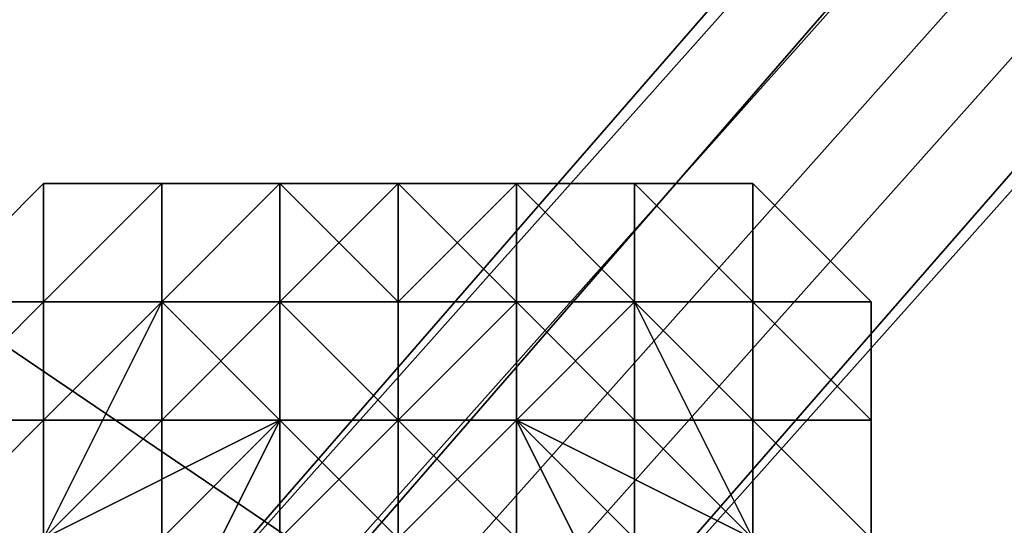
# Model space of a CAD drawing. Units: millimetres. Extents: x 51888 to 67016, y -9481 to 281.
# Drawn here: x 54119 to 54156, y -4604 to -4585 of the extents above; entities that cross this region are included whole.
import ezdxf

# ---------------------------------------------------------------- set-up
doc = ezdxf.new("R2010")
doc.units = ezdxf.units.MM
doc.layers.add('МАФЫ НАШИ', color=250, linetype='Continuous', lineweight=25)

msp = doc.modelspace()

# ---------------------------------------------------------------- linework, layer by layer
at = {"layer": 'МАФЫ НАШИ', "color": 18, "lineweight": 25}
for p, q in [((54120.293, -4613.161), (54298.975, -4412.737)), ((54294.616, -4412.737), (54120.293, -4613.161)), ((54298.975, -4412.737), (54120.293, -4613.161)), ((54120.293, -4613.161), (54298.975, -4412.737)), ((54120.293, -4613.161), (54294.616, -4412.737)), ((54298.975, -4412.737), (54120.293, -4613.161)), ((54120.293, -4613.161), (54298.975, -4412.737)), ((54294.616, -4412.737), (54120.293, -4613.161)), ((54298.975, -4412.737), (54120.293, -4613.161)), ((54120.293, -4613.161), (54298.975, -4412.737)), ((54120.293, -4613.161), (54294.616, -4412.737)), ((54298.975, -4412.737), (54120.293, -4613.161)), ((54124.651, -4613.161), (54298.975, -4412.737)), ((54298.975, -4412.737), (54124.651, -4613.161)), ((54124.651, -4613.161), (54298.975, -4412.737)), ((54298.975, -4412.737), (54124.651, -4613.161)), ((54120.293, -4617.518), (54298.975, -4417.094)), ((54298.975, -4417.094), (54120.293, -4617.518)), ((54120.293, -4617.518), (54298.975, -4417.094)), ((54298.975, -4417.094), (54120.293, -4617.518)), ((54124.651, -4617.518), (54303.333, -4417.094)), ((54303.333, -4417.094), (54124.651, -4617.518)), ((54124.651, -4617.518), (54303.333, -4417.094)), ((54303.333, -4417.094), (54124.651, -4617.518)), ((54124.651, -4617.518), (54303.333, -4417.094)), ((54303.333, -4417.094), (54124.651, -4617.518)), ((54124.651, -4617.518), (54303.333, -4417.094)), ((54303.333, -4417.094), (54124.651, -4617.518)), ((54129.009, -4621.875), (54307.691, -4417.094)), ((54307.691, -4417.094), (54129.009, -4621.875)), ((54129.009, -4621.875), (54307.691, -4417.094)), ((54307.691, -4417.094), (54129.009, -4621.875)), ((54124.651, -4621.875), (54303.333, -4421.451)), ((54303.333, -4421.451), (54124.651, -4621.875)), ((54124.651, -4621.875), (54303.333, -4421.451)), ((54303.333, -4421.451), (54124.651, -4621.875)), ((54129.009, -4621.875), (54307.691, -4421.451)), ((54129.009, -4621.875), (54307.691, -4421.451)), ((54307.691, -4421.451), (54129.009, -4621.875)), ((54129.009, -4621.875), (54307.691, -4421.451)), ((54307.691, -4421.451), (54129.009, -4621.875)), ((54307.691, -4421.451), (54129.009, -4621.875)), ((54129.009, -4621.875), (54307.691, -4421.451)), ((54129.009, -4621.875), (54307.691, -4421.451)), ((54307.691, -4421.451), (54129.009, -4621.875)), ((54129.009, -4621.875), (54307.691, -4421.451)), ((54307.691, -4421.451), (54129.009, -4621.875)), ((54307.691, -4421.451), (54129.009, -4621.875)), ((54155.158, -4621.875), (54006.983, -4521.663)), ((54006.983, -4521.663), (54155.158, -4621.875)), ((54155.158, -4621.875), (54006.983, -4521.663)), ((54006.983, -4521.663), (54155.158, -4621.875)), ((54120.293, -4591.376), (54115.935, -4595.733)), ((54120.293, -4591.376), (54115.935, -4595.733)), ((54115.935, -4595.733), (54120.293, -4591.376)), ((54124.651, -4591.376), (54120.293, -4591.376)), ((54120.293, -4591.376), (54124.651, -4591.376)), ((54124.651, -4591.376), (54120.293, -4595.733)), ((54120.293, -4595.733), (54120.293, -4591.376)), ((54120.293, -4591.376), (54120.293, -4595.733)), ((54120.293, -4595.733), (54120.293, -4591.376)), ((54120.293, -4595.733), (54124.651, -4591.376)), ((54129.009, -4591.376), (54120.293, -4591.376)), ((54120.293, -4591.376), (54124.651, -4591.376)), ((54124.651, -4591.376), (54120.293, -4595.733)), ((54129.009, -4591.376), (54120.293, -4591.376)), ((54120.293, -4591.376), (54124.651, -4591.376)), ((54124.651, -4591.376), (54120.293, -4591.376)), ((54120.293, -4591.376), (54120.293, -4595.733)), ((54120.293, -4595.733), (54124.651, -4591.376)), ((54120.293, -4595.733), (54120.293, -4591.376)), ((54124.651, -4591.376), (54120.293, -4591.376)), ((54120.293, -4591.376), (54129.009, -4591.376)), ((54120.293, -4591.376), (54124.651, -4591.376)), ((54124.651, -4591.376), (54120.293, -4595.733)), ((54120.293, -4595.733), (54120.293, -4591.376)), ((54120.293, -4591.376), (54120.293, -4595.733)), ((54124.651, -4591.376), (54120.293, -4595.733)), ((54124.651, -4595.733), (54129.009, -4591.376)), ((54129.009, -4591.376), (54124.651, -4595.733)), ((54124.651, -4595.733), (54129.009, -4591.376)), ((54129.009, -4591.376), (54124.651, -4591.376)), ((54124.651, -4591.376), (54129.009, -4591.376)), ((54129.009, -4591.376), (54124.651, -4595.733)), ((54124.651, -4595.733), (54124.651, -4591.376)), ((54124.651, -4591.376), (54124.651, -4595.733)), ((54129.009, -4591.376), (54124.651, -4591.376)), ((54124.651, -4591.376), (54129.009, -4591.376)), ((54124.651, -4591.376), (54129.009, -4591.376)), ((54129.009, -4591.376), (54124.651, -4591.376)), ((54124.651, -4591.376), (54129.009, -4591.376)), ((54124.651, -4591.376), (54124.651, -4595.733)), ((54124.651, -4595.733), (54129.009, -4591.376)), ((54129.009, -4591.376), (54124.651, -4591.376)), ((54124.651, -4595.733), (54129.009, -4591.376)), ((54129.009, -4591.376), (54124.651, -4595.733)), ((54124.651, -4595.733), (54129.009, -4591.376)), ((54129.009, -4591.376), (54124.651, -4595.733)), ((54124.651, -4595.733), (54124.651, -4591.376)), ((54124.651, -4591.376), (54129.009, -4591.376)), ((54129.009, -4591.376), (54124.651, -4591.376)), ((54124.651, -4591.376), (54129.009, -4591.376)), ((54129.009, -4591.376), (54124.651, -4591.376)), ((54124.651, -4595.733), (54124.651, -4591.376)), ((54124.651, -4591.376), (54124.651, -4595.733)), ((54124.651, -4595.733), (54129.009, -4591.376)), ((54129.009, -4591.376), (54124.651, -4591.376)), ((54124.651, -4591.376), (54129.009, -4591.376)), ((54129.009, -4591.376), (54124.651, -4591.376)), ((54129.009, -4591.376), (54124.651, -4591.376)), ((54124.651, -4591.376), (54129.009, -4591.376)), ((54124.651, -4591.376), (54124.651, -4595.733)), ((54124.651, -4595.733), (54129.009, -4591.376)), ((54129.009, -4591.376), (54124.651, -4591.376)), ((54124.651, -4591.376), (54129.009, -4591.376)), ((54129.009, -4591.376), (54124.651, -4591.376)), ((54124.651, -4595.733), (54129.009, -4591.376)), ((54133.367, -4591.376), (54129.009, -4595.733)), ((54129.009, -4595.733), (54133.367, -4591.376)), ((54133.367, -4591.376), (54129.009, -4591.376)), ((54129.009, -4591.376), (54129.009, -4595.733)), ((54129.009, -4591.376), (54133.367, -4591.376)), ((54133.367, -4591.376), (54129.009, -4591.376)), ((54133.367, -4591.376), (54129.009, -4591.376)), ((54129.009, -4591.376), (54137.725, -4591.376)), ((54133.367, -4591.376), (54129.009, -4591.376)), ((54129.009, -4591.376), (54133.367, -4595.733)), ((54133.367, -4595.733), (54129.009, -4591.376)), ((54129.009, -4591.376), (54133.367, -4591.376)), ((54133.367, -4591.376), (54129.009, -4591.376)), ((54129.009, -4591.376), (54137.725, -4591.376)), ((54129.009, -4591.376), (54133.367, -4591.376)), ((54133.367, -4591.376), (54129.009, -4591.376)), ((54129.009, -4591.376), (54133.367, -4591.376)), ((54133.367, -4591.376), (54129.009, -4591.376)), ((54129.009, -4591.376), (54129.009, -4595.733)), ((54133.367, -4591.376), (54129.009, -4595.733)), ((54129.009, -4595.733), (54133.367, -4591.376)), ((54133.367, -4591.376), (54129.009, -4591.376)), ((54129.009, -4591.376), (54129.009, -4595.733)), ((54129.009, -4595.733), (54129.009, -4591.376)), ((54129.009, -4591.376), (54133.367, -4591.376)), ((54133.367, -4591.376), (54129.009, -4591.376)), ((54133.367, -4591.376), (54129.009, -4591.376)), ((54129.009, -4591.376), (54137.725, -4591.376)), ((54129.009, -4591.376), (54133.367, -4591.376)), ((54133.367, -4591.376), (54129.009, -4591.376)), ((54129.009, -4591.376), (54133.367, -4591.376)), ((54137.725, -4591.376), (54129.009, -4591.376)), ((54137.725, -4591.376), (54129.009, -4591.376)), ((54129.009, -4591.376), (54133.367, -4591.376)), ((54133.367, -4591.376), (54129.009, -4591.376)), ((54129.009, -4591.376), (54133.367, -4591.376)), ((54129.009, -4591.376), (54133.367, -4591.376)), ((54133.367, -4591.376), (54129.009, -4591.376)), ((54129.009, -4591.376), (54133.367, -4591.376)), ((54137.725, -4591.376), (54129.009, -4591.376)), ((54129.009, -4591.376), (54129.009, -4595.733)), ((54129.009, -4595.733), (54129.009, -4591.376)), ((54129.009, -4591.376), (54133.367, -4595.733)), ((54133.367, -4595.733), (54129.009, -4591.376)), ((54129.009, -4591.376), (54133.367, -4591.376)), ((54137.725, -4591.376), (54133.367, -4591.376)), ((54133.367, -4591.376), (54137.725, -4595.733)), ((54137.725, -4591.376), (54133.367, -4591.376)), ((54133.367, -4591.376), (54137.725, -4591.376)), ((54137.725, -4591.376), (54133.367, -4591.376)), ((54137.725, -4591.376), (54133.367, -4591.376)), ((54137.725, -4591.376), (54133.367, -4591.376)), ((54133.367, -4591.376), (54137.725, -4591.376)), ((54137.725, -4591.376), (54133.367, -4591.376)), ((54133.367, -4591.376), (54137.725, -4591.376)), ((54133.367, -4595.733), (54133.367, -4591.376)), ((54133.367, -4591.376), (54137.725, -4591.376)), ((54137.725, -4591.376), (54133.367, -4595.733)), ((54137.725, -4591.376), (54133.367, -4591.376)), ((54133.367, -4591.376), (54137.725, -4595.733)), ((54137.725, -4595.733), (54133.367, -4591.376)), ((54137.725, -4591.376), (54133.367, -4591.376)), ((54133.367, -4591.376), (54137.725, -4591.376)), ((54137.725, -4591.376), (54133.367, -4591.376)), ((54133.367, -4591.376), (54137.725, -4591.376)), ((54137.725, -4591.376), (54133.367, -4591.376)), ((54133.367, -4591.376), (54137.725, -4591.376)), ((54133.367, -4591.376), (54137.725, -4591.376)), ((54137.725, -4591.376), (54133.367, -4591.376)), ((54133.367, -4591.376), (54137.725, -4591.376)), ((54133.367, -4591.376), (54137.725, -4591.376)), ((54137.725, -4591.376), (54133.367, -4591.376)), ((54133.367, -4591.376), (54137.725, -4591.376)), ((54133.367, -4595.733), (54133.367, -4591.376)), ((54133.367, -4591.376), (54137.725, -4591.376)), ((54137.725, -4591.376), (54133.367, -4595.733)), ((54133.367, -4595.733), (54137.725, -4591.376)), ((54133.367, -4591.376), (54133.367, -4595.733)), ((54146.442, -4591.376), (54137.725, -4591.376)), ((54137.725, -4591.376), (54137.725, -4595.733)), ((54137.725, -4595.733), (54137.725, -4591.376)), ((54142.083, -4595.733), (54137.725, -4591.376)), ((54137.725, -4591.376), (54142.083, -4595.733)), ((54142.083, -4595.733), (54137.725, -4591.376)), ((54137.725, -4591.376), (54142.083, -4591.376)), ((54142.083, -4591.376), (54137.725, -4591.376)), ((54137.725, -4591.376), (54142.083, -4591.376)), ((54142.083, -4591.376), (54137.725, -4591.376)), ((54137.725, -4591.376), (54142.083, -4595.733)), ((54142.083, -4591.376), (54137.725, -4591.376)), ((54137.725, -4591.376), (54142.083, -4591.376)), ((54142.083, -4591.376), (54137.725, -4591.376)), ((54137.725, -4591.376), (54137.725, -4595.733)), ((54137.725, -4595.733), (54137.725, -4591.376)), ((54137.725, -4591.376), (54142.083, -4595.733)), ((54142.083, -4595.733), (54137.725, -4591.376)), ((54137.725, -4591.376), (54142.083, -4595.733)), ((54142.083, -4595.733), (54137.725, -4591.376)), ((54137.725, -4591.376), (54137.725, -4595.733)), ((54137.725, -4595.733), (54137.725, -4591.376)), ((54146.442, -4591.376), (54137.725, -4591.376)), ((54137.725, -4591.376), (54142.083, -4591.376)), ((54142.083, -4591.376), (54137.725, -4591.376)), ((54137.725, -4591.376), (54146.442, -4591.376)), ((54137.725, -4591.376), (54142.083, -4591.376)), ((54142.083, -4591.376), (54137.725, -4591.376)), ((54142.083, -4595.733), (54137.725, -4591.376)), ((54137.725, -4591.376), (54142.083, -4591.376)), ((54142.083, -4591.376), (54137.725, -4591.376)), ((54137.725, -4591.376), (54142.083, -4591.376)), ((54137.725, -4591.376), (54142.083, -4591.376)), ((54142.083, -4591.376), (54137.725, -4591.376)), ((54142.083, -4595.733), (54137.725, -4591.376)), ((54137.725, -4591.376), (54142.083, -4591.376)), ((54142.083, -4591.376), (54137.725, -4591.376)), ((54137.725, -4591.376), (54142.083, -4591.376)), ((54137.725, -4591.376), (54137.725, -4595.733)), ((54137.725, -4595.733), (54137.725, -4591.376)), ((54137.725, -4591.376), (54142.083, -4595.733)), ((54146.442, -4595.733), (54142.083, -4591.376)), ((54142.083, -4591.376), (54146.442, -4591.376)), ((54146.442, -4591.376), (54142.083, -4591.376)), ((54142.083, -4591.376), (54146.442, -4591.376)), ((54142.083, -4595.733), (54142.083, -4591.376)), ((54142.083, -4591.376), (54142.083, -4595.733)), ((54146.442, -4595.733), (54142.083, -4591.376)), ((54146.442, -4595.733), (54142.083, -4591.376)), ((54142.083, -4591.376), (54142.083, -4595.733)), ((54146.442, -4591.376), (54142.083, -4591.376)), ((54142.083, -4591.376), (54146.442, -4595.733)), ((54142.083, -4591.376), (54146.442, -4591.376)), ((54146.442, -4595.733), (54142.083, -4591.376)), ((54142.083, -4591.376), (54146.442, -4591.376)), ((54146.442, -4591.376), (54142.083, -4591.376)), ((54142.083, -4595.733), (54142.083, -4591.376)), ((54142.083, -4591.376), (54146.442, -4595.733)), ((54142.083, -4591.376), (54142.083, -4595.733)), ((54142.083, -4591.376), (54142.083, -4595.733)), ((54146.442, -4595.733), (54146.442, -4591.376)), ((54146.442, -4591.376), (54146.442, -4595.733)), ((54150.8, -4595.733), (54146.442, -4591.376)), ((54146.442, -4591.376), (54146.442, -4595.733)), ((54150.8, -4595.733), (54146.442, -4591.376)), ((54146.442, -4591.376), (54146.442, -4595.733)), ((54146.442, -4595.733), (54146.442, -4591.376)), ((54146.442, -4595.733), (54146.442, -4591.376)), ((54146.442, -4591.376), (54150.8, -4595.733)), ((54146.442, -4591.376), (54146.442, -4595.733)), ((54115.935, -4600.09), (54120.293, -4595.733)), ((54120.293, -4595.733), (54115.935, -4595.733)), ((54115.935, -4595.733), (54120.293, -4595.733)), ((54120.293, -4595.733), (54115.935, -4600.09)), ((54115.935, -4595.733), (54120.293, -4595.733)), ((54120.293, -4595.733), (54115.935, -4595.733)), ((54115.935, -4595.733), (54120.293, -4595.733)), ((54120.293, -4595.733), (54115.935, -4600.09)), ((54115.935, -4600.09), (54120.293, -4595.733)), ((54115.935, -4600.09), (54120.293, -4595.733)), ((54120.293, -4595.733), (54115.935, -4595.733)), ((54115.935, -4600.09), (54120.293, -4595.733)), ((54124.651, -4595.733), (54120.293, -4595.733)), ((54120.293, -4595.733), (54124.651, -4595.733)), ((54124.651, -4595.733), (54120.293, -4600.09)), ((54120.293, -4600.09), (54120.293, -4595.733)), ((54124.651, -4595.733), (54120.293, -4604.447)), ((54124.651, -4595.733), (54120.293, -4600.09)), ((54120.293, -4600.09), (54124.651, -4595.733)), ((54124.651, -4595.733), (54120.293, -4600.09)), ((54120.293, -4600.09), (54120.293, -4595.733)), ((54120.293, -4595.733), (54120.293, -4600.09)), ((54120.293, -4600.09), (54124.651, -4595.733)), ((54124.651, -4595.733), (54120.293, -4604.447)), ((54124.651, -4595.733), (54120.293, -4600.09)), ((54120.293, -4600.09), (54124.651, -4595.733)), ((54124.651, -4595.733), (54120.293, -4600.09)), ((54120.293, -4604.447), (54124.651, -4595.733)), ((54120.293, -4595.733), (54124.651, -4595.733)), ((54120.293, -4595.733), (54124.651, -4595.733)), ((54120.293, -4595.733), (54124.651, -4595.733)), ((54124.651, -4595.733), (54120.293, -4600.09)), ((54120.293, -4600.09), (54120.293, -4595.733)), ((54120.293, -4595.733), (54120.293, -4600.09)), ((54120.293, -4595.733), (54120.293, -4600.09)), ((54120.293, -4595.733), (54120.293, -4600.09)), ((54120.293, -4600.09), (54124.651, -4595.733)), ((54124.651, -4595.733), (54120.293, -4595.733)), ((54120.293, -4600.09), (54124.651, -4595.733)), ((54129.009, -4595.733), (54124.651, -4595.733)), ((54129.009, -4600.09), (54124.651, -4595.733)), ((54129.009, -4595.733), (54124.651, -4600.09)), ((54124.651, -4600.09), (54124.651, -4595.733)), ((54124.651, -4595.733), (54129.009, -4595.733)), ((54129.009, -4595.733), (54124.651, -4595.733)), ((54129.009, -4595.733), (54124.651, -4595.733)), ((54124.651, -4595.733), (54129.009, -4600.09)), ((54124.651, -4595.733), (54129.009, -4595.733)), ((54129.009, -4600.09), (54124.651, -4595.733)), ((54124.651, -4600.09), (54129.009, -4595.733)), ((54124.651, -4595.733), (54124.651, -4600.09)), ((54124.651, -4600.09), (54124.651, -4595.733)), ((54124.651, -4595.733), (54129.009, -4595.733)), ((54129.009, -4595.733), (54124.651, -4600.09)), ((54129.009, -4595.733), (54124.651, -4595.733)), ((54137.725, -4595.733), (54129.009, -4595.733)), ((54129.009, -4595.733), (54133.367, -4600.09)), ((54129.009, -4595.733), (54129.009, -4600.09)), ((54129.009, -4600.09), (54129.009, -4595.733)), ((54129.009, -4600.09), (54129.009, -4595.733)), ((54129.009, -4595.733), (54133.367, -4600.09)), ((54133.367, -4600.09), (54129.009, -4595.733)), ((54129.009, -4595.733), (54133.367, -4595.733)), ((54137.725, -4595.733), (54129.009, -4595.733)), ((54129.009, -4595.733), (54133.367, -4600.09)), ((54133.367, -4600.09), (54129.009, -4595.733)), ((54129.009, -4595.733), (54129.009, -4600.09)), ((54129.009, -4600.09), (54129.009, -4595.733)), ((54129.009, -4595.733), (54137.725, -4595.733)), ((54129.009, -4595.733), (54129.009, -4600.09)), ((54129.009, -4600.09), (54129.009, -4595.733)), ((54129.009, -4595.733), (54133.367, -4600.09)), ((54133.367, -4600.09), (54129.009, -4595.733)), ((54129.009, -4595.733), (54133.367, -4595.733)), ((54133.367, -4595.733), (54129.009, -4595.733)), ((54137.725, -4595.733), (54133.367, -4600.09)), ((54133.367, -4600.09), (54137.725, -4595.733)), ((54133.367, -4600.09), (54133.367, -4595.733)), ((54133.367, -4595.733), (54137.725, -4595.733)), ((54137.725, -4595.733), (54133.367, -4600.09)), ((54137.725, -4595.733), (54133.367, -4600.09)), ((54133.367, -4600.09), (54137.725, -4595.733)), ((54133.367, -4600.09), (54133.367, -4595.733)), ((54133.367, -4595.733), (54137.725, -4595.733)), ((54137.725, -4595.733), (54133.367, -4600.09)), ((54133.367, -4600.09), (54137.725, -4595.733)), ((54137.725, -4595.733), (54133.367, -4595.733)), ((54133.367, -4595.733), (54133.367, -4600.09)), ((54137.725, -4600.09), (54142.083, -4595.733)), ((54142.083, -4595.733), (54137.725, -4595.733)), ((54137.725, -4595.733), (54137.725, -4600.09)), ((54142.083, -4595.733), (54137.725, -4595.733)), ((54137.725, -4595.733), (54137.725, -4600.09)), ((54137.725, -4600.09), (54137.725, -4595.733)), ((54137.725, -4595.733), (54142.083, -4600.09)), ((54142.083, -4595.733), (54137.725, -4600.09)), ((54137.725, -4600.09), (54142.083, -4595.733)), ((54142.083, -4595.733), (54137.725, -4595.733)), ((54137.725, -4595.733), (54137.725, -4600.09)), ((54137.725, -4600.09), (54137.725, -4595.733)), ((54137.725, -4595.733), (54142.083, -4595.733)), ((54137.725, -4595.733), (54137.725, -4600.09)), ((54137.725, -4600.09), (54137.725, -4595.733)), ((54137.725, -4595.733), (54142.083, -4600.09)), ((54142.083, -4595.733), (54137.725, -4595.733)), ((54137.725, -4595.733), (54142.083, -4595.733)), ((54142.083, -4600.09), (54137.725, -4595.733)), ((54146.442, -4604.447), (54142.083, -4595.733)), ((54142.083, -4595.733), (54146.442, -4600.09)), ((54146.442, -4600.09), (54142.083, -4595.733)), ((54142.083, -4595.733), (54146.442, -4600.09)), ((54146.442, -4600.09), (54142.083, -4595.733)), ((54142.083, -4595.733), (54146.442, -4595.733)), ((54146.442, -4600.09), (54142.083, -4595.733)), ((54142.083, -4595.733), (54142.083, -4600.09)), ((54142.083, -4600.09), (54142.083, -4595.733)), ((54142.083, -4595.733), (54146.442, -4595.733)), ((54146.442, -4595.733), (54142.083, -4595.733)), ((54142.083, -4595.733), (54146.442, -4600.09)), ((54146.442, -4604.447), (54142.083, -4595.733)), ((54146.442, -4600.09), (54142.083, -4595.733)), ((54142.083, -4595.733), (54146.442, -4604.447)), ((54142.083, -4595.733), (54146.442, -4600.09)), ((54146.442, -4600.09), (54142.083, -4595.733)), ((54142.083, -4595.733), (54146.442, -4595.733)), ((54146.442, -4600.09), (54142.083, -4595.733)), ((54142.083, -4595.733), (54146.442, -4595.733)), ((54146.442, -4595.733), (54142.083, -4595.733)), ((54146.442, -4595.733), (54142.083, -4595.733)), ((54142.083, -4595.733), (54146.442, -4600.09)), ((54142.083, -4595.733), (54142.083, -4600.09)), ((54142.083, -4600.09), (54142.083, -4595.733)), ((54142.083, -4595.733), (54146.442, -4600.09)), ((54146.442, -4600.09), (54146.442, -4595.733)), ((54146.442, -4595.733), (54146.442, -4600.09)), ((54146.442, -4595.733), (54150.8, -4595.733)), ((54150.8, -4600.09), (54146.442, -4595.733)), ((54146.442, -4595.733), (54150.8, -4595.733)), ((54150.8, -4595.733), (54146.442, -4595.733)), ((54146.442, -4595.733), (54150.8, -4600.09)), ((54146.442, -4600.09), (54146.442, -4595.733)), ((54146.442, -4595.733), (54150.8, -4595.733)), ((54150.8, -4600.09), (54146.442, -4595.733)), ((54146.442, -4595.733), (54150.8, -4595.733)), ((54150.8, -4595.733), (54146.442, -4595.733)), ((54146.442, -4600.09), (54146.442, -4595.733)), ((54146.442, -4595.733), (54150.8, -4600.09)), ((54146.442, -4595.733), (54146.442, -4600.09)), ((54150.8, -4595.733), (54146.442, -4595.733)), ((54146.442, -4595.733), (54150.8, -4600.09)), ((54146.442, -4600.09), (54146.442, -4595.733)), ((54146.442, -4595.733), (54146.442, -4600.09)), ((54150.8, -4600.09), (54146.442, -4595.733)), ((54150.8, -4595.733), (54150.8, -4600.09)), ((54150.8, -4600.09), (54150.8, -4595.733)), ((54150.8, -4595.733), (54150.8, -4604.447)), ((54150.8, -4600.09), (54150.8, -4595.733)), ((54150.8, -4595.733), (54150.8, -4600.09)), ((54150.8, -4600.09), (54150.8, -4595.733)), ((54150.8, -4595.733), (54150.8, -4604.447)), ((54150.8, -4600.09), (54150.8, -4595.733)), ((54150.8, -4595.733), (54150.8, -4600.09)), ((54150.8, -4604.447), (54150.8, -4595.733)), ((54115.935, -4600.09), (54120.293, -4600.09)), ((54120.293, -4600.09), (54115.935, -4604.447)), ((54115.935, -4604.447), (54120.293, -4600.09)), ((54120.293, -4600.09), (54115.935, -4600.09)), ((54115.935, -4600.09), (54120.293, -4600.09)), ((54120.293, -4600.09), (54115.935, -4604.447)), ((54115.935, -4604.447), (54120.293, -4600.09)), ((54120.293, -4600.09), (54115.935, -4604.447)), ((54120.293, -4600.09), (54115.935, -4600.09)), ((54115.935, -4600.09), (54120.293, -4600.09)), ((54120.293, -4600.09), (54115.935, -4604.447)), ((54120.293, -4600.09), (54115.935, -4600.09)), ((54115.935, -4600.09), (54120.293, -4600.09)), ((54120.293, -4600.09), (54115.935, -4604.447)), ((54115.935, -4604.447), (54120.293, -4600.09)), ((54120.293, -4600.09), (54120.293, -4604.447)), ((54120.293, -4604.447), (54120.293, -4600.09)), ((54120.293, -4604.447), (54129.009, -4600.09)), ((54120.293, -4600.09), (54124.651, -4600.09)), ((54124.651, -4600.09), (54120.293, -4600.09)), ((54120.293, -4604.447), (54124.651, -4600.09)), ((54120.293, -4600.09), (54120.293, -4604.447)), ((54120.293, -4604.447), (54129.009, -4600.09)), ((54129.009, -4600.09), (54120.293, -4604.447)), ((54120.293, -4600.09), (54120.293, -4604.447)), ((54120.293, -4604.447), (54120.293, -4600.09)), ((54120.293, -4604.447), (54124.651, -4600.09)), ((54120.293, -4600.09), (54120.293, -4604.447)), ((54120.293, -4604.447), (54120.293, -4600.09)), ((54120.293, -4600.09), (54124.651, -4600.09)), ((54124.651, -4600.09), (54120.293, -4604.447)), ((54124.651, -4600.09), (54120.293, -4600.09)), ((54129.009, -4600.09), (54124.651, -4608.804)), ((54124.651, -4600.09), (54129.009, -4600.09)), ((54129.009, -4600.09), (54124.651, -4600.09)), ((54124.651, -4604.447), (54129.009, -4600.09)), ((54124.651, -4600.09), (54124.651, -4604.447)), ((54129.009, -4600.09), (54124.651, -4608.804)), ((54124.651, -4608.804), (54129.009, -4600.09)), ((54124.651, -4604.447), (54129.009, -4600.09)), ((54124.651, -4600.09), (54124.651, -4604.447)), ((54124.651, -4604.447), (54124.651, -4600.09)), ((54124.651, -4600.09), (54129.009, -4600.09)), ((54129.009, -4600.09), (54124.651, -4604.447)), ((54129.009, -4600.09), (54124.651, -4600.09)), ((54133.367, -4600.09), (54129.009, -4600.09)), ((54129.009, -4600.09), (54133.367, -4604.447)), ((54133.367, -4604.447), (54129.009, -4600.09)), ((54129.009, -4600.09), (54133.367, -4600.09)), ((54133.367, -4600.09), (54129.009, -4604.447)), ((54129.009, -4604.447), (54133.367, -4600.09)), ((54129.009, -4604.447), (54129.009, -4600.09)), ((54129.009, -4600.09), (54129.009, -4608.804)), ((54133.367, -4600.09), (54129.009, -4604.447)), ((54129.009, -4604.447), (54133.367, -4600.09)), ((54133.367, -4600.09), (54129.009, -4600.09)), ((54129.009, -4600.09), (54129.009, -4604.447)), ((54129.009, -4600.09), (54133.367, -4600.09)), ((54129.009, -4604.447), (54129.009, -4600.09)), ((54129.009, -4600.09), (54129.009, -4608.804)), ((54129.009, -4608.804), (54129.009, -4600.09)), ((54129.009, -4600.09), (54133.367, -4604.447)), ((54133.367, -4604.447), (54129.009, -4600.09)), ((54129.009, -4600.09), (54133.367, -4600.09)), ((54133.367, -4600.09), (54129.009, -4600.09)), ((54137.725, -4600.09), (54133.367, -4600.09)), ((54133.367, -4600.09), (54137.725, -4604.447)), ((54133.367, -4604.447), (54133.367, -4600.09)), ((54133.367, -4600.09), (54137.725, -4600.09)), ((54137.725, -4600.09), (54133.367, -4604.447)), ((54137.725, -4600.09), (54133.367, -4600.09)), ((54133.367, -4600.09), (54137.725, -4604.447)), ((54137.725, -4604.447), (54133.367, -4600.09)), ((54133.367, -4600.09), (54137.725, -4600.09)), ((54133.367, -4604.447), (54133.367, -4600.09)), ((54133.367, -4600.09), (54137.725, -4600.09)), ((54137.725, -4600.09), (54133.367, -4604.447)), ((54133.367, -4604.447), (54137.725, -4600.09)), ((54137.725, -4600.09), (54133.367, -4600.09)), ((54133.367, -4600.09), (54133.367, -4604.447)), ((54142.083, -4608.804), (54137.725, -4600.09)), ((54137.725, -4600.09), (54137.725, -4608.804)), ((54137.725, -4608.804), (54137.725, -4600.09)), ((54137.725, -4600.09), (54142.083, -4604.447)), ((54146.442, -4604.447), (54137.725, -4600.09)), ((54137.725, -4600.09), (54146.442, -4604.447)), ((54137.725, -4604.447), (54137.725, -4600.09)), ((54142.083, -4600.09), (54137.725, -4600.09)), ((54142.083, -4608.804), (54137.725, -4600.09)), ((54137.725, -4600.09), (54137.725, -4604.447)), ((54146.442, -4604.447), (54137.725, -4600.09)), ((54137.725, -4600.09), (54142.083, -4608.804)), ((54137.725, -4600.09), (54146.442, -4604.447)), ((54137.725, -4604.447), (54137.725, -4600.09)), ((54137.725, -4600.09), (54137.725, -4608.804)), ((54137.725, -4608.804), (54137.725, -4600.09)), ((54137.725, -4600.09), (54142.083, -4604.447)), ((54142.083, -4600.09), (54137.725, -4600.09)), ((54137.725, -4600.09), (54142.083, -4600.09)), ((54142.083, -4604.447), (54137.725, -4600.09)), ((54146.442, -4604.447), (54142.083, -4600.09)), ((54142.083, -4600.09), (54142.083, -4604.447)), ((54142.083, -4604.447), (54142.083, -4600.09)), ((54142.083, -4600.09), (54146.442, -4600.09)), ((54142.083, -4600.09), (54142.083, -4604.447)), ((54142.083, -4604.447), (54142.083, -4600.09)), ((54142.083, -4600.09), (54146.442, -4604.447)), ((54146.442, -4600.09), (54142.083, -4600.09)), ((54142.083, -4600.09), (54146.442, -4600.09)), ((54146.442, -4604.447), (54142.083, -4600.09)), ((54150.8, -4604.447), (54146.442, -4600.09)), ((54146.442, -4600.09), (54146.442, -4604.447)), ((54150.8, -4604.447), (54146.442, -4600.09)), ((54146.442, -4600.09), (54146.442, -4604.447)), ((54146.442, -4604.447), (54146.442, -4600.09)), ((54146.442, -4600.09), (54150.8, -4600.09)), ((54150.8, -4600.09), (54146.442, -4600.09)), ((54146.442, -4600.09), (54150.8, -4604.447)), ((54150.8, -4604.447), (54146.442, -4600.09)), ((54146.442, -4600.09), (54150.8, -4600.09)), ((54150.8, -4604.447), (54146.442, -4600.09)), ((54146.442, -4600.09), (54146.442, -4604.447)), ((54146.442, -4604.447), (54146.442, -4600.09)), ((54150.8, -4604.447), (54146.442, -4600.09)), ((54146.442, -4600.09), (54150.8, -4600.09)), ((54150.8, -4600.09), (54146.442, -4600.09)), ((54146.442, -4600.09), (54150.8, -4600.09)), ((54150.8, -4600.09), (54146.442, -4600.09)), ((54146.442, -4600.09), (54150.8, -4604.447)), ((54146.442, -4600.09), (54146.442, -4604.447)), ((54146.442, -4604.447), (54146.442, -4600.09)), ((54146.442, -4600.09), (54150.8, -4604.447)), ((54150.8, -4604.447), (54150.8, -4600.09)), ((54150.8, -4600.09), (54150.8, -4604.447)), ((54150.8, -4604.447), (54150.8, -4600.09)), ((54150.8, -4600.09), (54150.8, -4604.447)), ((54150.8, -4600.09), (54150.8, -4604.447)), ((54150.8, -4604.447), (54150.8, -4600.09)), ((54150.8, -4600.09), (54150.8, -4604.447)), ((54150.8, -4604.447), (54150.8, -4600.09)), ((54150.8, -4600.09), (54150.8, -4604.447)), ((54150.8, -4604.447), (54150.8, -4600.09)), ((54150.8, -4600.09), (54150.8, -4604.447)), ((54150.8, -4604.447), (54150.8, -4600.09)), ((54150.8, -4600.09), (54150.8, -4604.447)), ((54150.8, -4604.447), (54150.8, -4600.09)), ((54150.8, -4600.09), (54150.8, -4604.447)), ((54150.8, -4604.447), (54150.8, -4600.09)), ((54150.8, -4600.09), (54150.8, -4604.447)), ((54150.8, -4604.447), (54150.8, -4600.09)), ((54150.8, -4600.09), (54150.8, -4604.447)), ((54150.8, -4604.447), (54150.8, -4600.09))]:
    msp.add_line(p, q, dxfattribs=at)
at = {"layer": 'МАФЫ НАШИ', "lineweight": 25}
msp.add_open_spline([(51887.787, -5048.866), (51926.061, -4731.922), (52013.952, -4004.102), (52565.144, -3095.046), (53600.069, -2764.771), (54141.644, -1863.311), (54168.312, -906.503), (54820.141, -461.064), (55759.874, -648.409), (55938.925, -1707.171), (56400.379, -3232.068), (58023.339, -1980.108), (57901.403, -537.19), (59049.392, -22.006), (59800.149, 286.416), (60512.732, 273.568), (61027.157, 90.448), (61380.369, -342.937), (61615.341, -840.467), (61806.324, -1527.873), (62319.806, -2045.514), (63168.446, -2913.319), (64358.997, -1781.58), (65670.067, -2073.766), (66187.844, -2677.437), (66466.144, -3276.026), (66164.109, -4002.112), (66625.463, -4853.129), (66942.667, -5637.981), (67051.261, -6510.11), (66799.789, -7372.787), (66169.296, -7921.121), (65571.469, -8117.733), (65068.78, -8173.821), (64506.341, -8089.708), (63919.569, -8050.782), (63374.163, -7826.018), (62894.429, -8341.462), (62830.403, -9078.231), (62101.789, -9296.353), (61366.736, -9153.179), (60743.435, -8597.873), (60409.301, -7853.954), (60219.543, -7214.657), (60307.133, -6581.836), (59819.774, -6000.919), (59088.891, -6333.074), (58794.076, -7054.175), (59028.874, -7627.549), (58886.404, -8166.899), (58749.869, -8771.54), (58072.422, -9161.767), (57451.087, -9378.085), (56754.987, -9436.433), (56163.063, -9490.63), (55525.957, -9211.583), (54765.676, -9066.771), (54185.792, -8478.798), (53633.304, -8090.65), (53574.711, -7539.163), (53359.551, -6827.332), (52520.261, -6479.272), (52058.762, -5863.132), (51893.036, -5382.681), (51889.115, -5133.312), (51887.787, -5048.866)], degree=3, knots=[0, 0, 0, 0, 957.132634, 2197.935818, 2873.669997, 4095.068855, 5064.643014, 5515.117624, 6289.338953, 7433.953581, 8564.791451, 9954.759877, 11518.648663, 12492.605193, 13345.715116, 13968.712435, 14580.771678, 14894.968891, 15610.374564, 16222.476783, 16972.401615, 17816.117752, 19378.66798, 20714.451417, 21356.367022, 21713.133802, 22629.75997, 23425.865234, 24467.897402, 25179.830691, 26006.509474, 27049.706074, 27515.653627, 27874.084925, 28551.431525, 29187.976753, 29685.972843, 30098.788853, 31046.645729, 31656.66879, 32082.9611, 33274.790678, 33930.356797, 34524.3887, 35236.769788, 35786.72475, 36386.239721, 37231.828355, 37879.408795, 38115.011956, 38885.313799, 39624.840986, 40301.635882, 40855.825882, 41713.584757, 42007.070613, 42921.019296, 43944.223985, 44461.106544, 44801.770471, 45545.127031, 46557.665502, 47302.243758, 47793.411842, 48044.90956, 48044.90956, 48044.90956, 48044.90956], dxfattribs=at)

doc.saveas('drawing.dxf')
